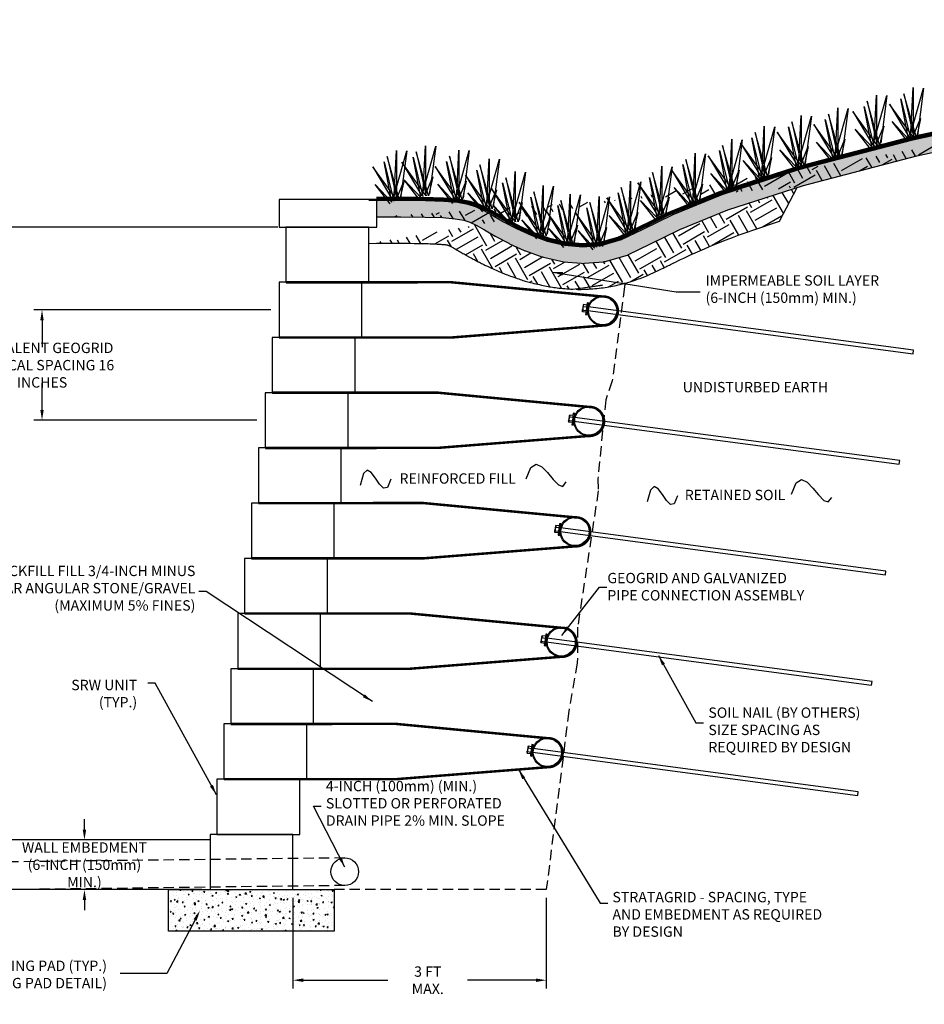
# Model space of a CAD drawing. Units: inches. Extents: x 75 to 357, y 68 to 514.
# Drawn here: x 169 to 279, y 137 to 256 of the extents above; entities that cross this region are included whole.
import ezdxf

# ---------------------------------------------------------------- set-up
doc = ezdxf.new("R2010")
doc.units = ezdxf.units.IN
doc.header["$LTSCALE"] = 5
doc.header["$MEASUREMENT"] = 0
doc.linetypes.add('HIDDEN', pattern=[0.375, 0.25, -0.125])
doc.linetypes.add('PHANTOM2', pattern=[1.25, 0.625, -0.125, 0.125, -0.125, 0.125, -0.125])
for name, color, linetype in [('Anchor', 50, 'Continuous'), ('Fill', 36, 'HIDDEN'), ('GEOGRID', 5, 'PHANTOM2'), ('Grade', 34, 'Continuous'), ('Leveling Pad', 252, 'Continuous'), ('Pipe', 4, 'Continuous'), ('SRW Unit', 41, 'Continuous'), ('TEXT', 54, 'Continuous'), ('Vegetation', 3, 'Continuous')]:
    doc.layers.add(name, color=color, linetype=linetype)
doc.layers.add('TB-2234', color=150, linetype='Continuous', lineweight=30)
doc.styles.add('ROMANS', font='ROMANS.SHX', dxfattribs={"width": 0.9, "height": 1.25})
doc.dimstyles.new('ROMANS', dxfattribs={"dimtxt": 1.25, "dimasz": 1.25, "dimexe": 1, "dimexo": 1, "dimgap": 0.5, "dimtad": 0, "dimtih": 1, "dimtoh": 1, "dimzin": 0, "dimdsep": 46, "dimtxsty": 'ROMANS', "dimcen": 0.09, "dimclrd": 256, "dimclre": 256, "dimclrt": 256, "dimadec": 0, "dimazin": 0, "dimtfac": 1, "dimtdec": 4, "dimtofl": 0, "dimtmove": 0, "dimatfit": 3, "dimfxl": 1, "dimtolj": 1, "dimtzin": 0, "dimarcsym": 0})

# ---------------------------------------------------------------- blocks, each defined once
blk = doc.blocks.new('*D54')
at = {"layer": 'DEFPOINTS', "color": 0}
for p in [(202.43, 151.28), (233.02, 151.28), (233.02, 140.34)]:
    blk.add_point(p, dxfattribs=at)
at = {"layer": 'TEXT', "lineweight": -2}
for p, q in [((202.43, 150.28), (202.43, 139.34)), ((233.02, 150.28), (233.02, 139.34)), ((203.68, 140.34), (213.9, 140.34)), ((231.77, 140.34), (223.52, 140.34))]:
    blk.add_line(p, q, dxfattribs=at)
at = {"layer": 'TEXT'}
for points in [[(203.68, 140.55), (203.68, 140.13), (202.43, 140.34)], [(231.77, 140.55), (231.77, 140.13), (233.02, 140.34)]]:
    blk.add_solid(points, dxfattribs=at)
at = {"layer": 'TEXT', "insert": (218.71, 140.34), "char_height": 1.25, "attachment_point": 5, "style": 'ROMANS'}
blk.add_mtext('\\A1;3 FT MAX.', dxfattribs=at)
blk = doc.blocks.new('*D55')
at = {"layer": 'DEFPOINTS', "color": 0}
for p in [(192.43, 157.28), (177.26, 151.28), (192.43, 151.28)]:
    blk.add_point(p, dxfattribs=at)
at = {"layer": 'TEXT', "lineweight": -2}
for p, q in [((177.26, 158.53), (177.26, 159.78)), ((191.43, 157.28), (176.26, 157.28)), ((191.43, 151.28), (176.26, 151.28)), ((177.26, 150.03), (177.26, 148.78))]:
    blk.add_line(p, q, dxfattribs=at)
at = {"layer": 'TEXT'}
for points in [[(177.05, 158.53), (177.47, 158.53), (177.26, 157.28)], [(177.05, 150.03), (177.47, 150.03), (177.26, 151.28)]]:
    blk.add_solid(points, dxfattribs=at)
at = {"layer": 'TEXT', "insert": (177.26, 154.28), "char_height": 1.25, "attachment_point": 5, "style": 'ROMANS'}
blk.add_mtext('\\A1;WALL EMBEDMENT\\P(6-INCH (150mm) MIN.)', dxfattribs=at)
blk = doc.blocks.new('*D56')
at = {"layer": 'DEFPOINTS', "color": 0}
for p in [(158.44, 231.28), (201.59, 231.28), (192.43, 151.28)]:
    blk.add_point(p, dxfattribs=at)
at = {"layer": 'TEXT', "lineweight": -2}
for p, q in [((200.59, 231.28), (157.44, 231.28)), ((158.44, 230.03), (158.44, 200.04)), ((158.44, 152.53), (158.44, 195.7)), ((191.43, 151.28), (157.44, 151.28))]:
    blk.add_line(p, q, dxfattribs=at)
at = {"layer": 'TEXT'}
for points in [[(158.23, 230.03), (158.65, 230.03), (158.44, 231.28)], [(158.23, 152.53), (158.65, 152.53), (158.44, 151.28)]]:
    blk.add_solid(points, dxfattribs=at)
at = {"layer": 'TEXT', "insert": (158.44, 197.87), "char_height": 1.25, "attachment_point": 5, "style": 'ROMANS'}
blk.add_mtext('\\A1;HEIGHT AS REQUIRED BY SITE\\PCONDITIONS OR DESIGN', dxfattribs=at)
blk = doc.blocks.new('*D57')
at = {"layer": 'DEFPOINTS', "color": 0}
for p in [(200.76, 221.28), (172.14, 207.95), (199.09, 207.95)]:
    blk.add_point(p, dxfattribs=at)
at = {"layer": 'TEXT', "lineweight": -2}
for p, q in [((199.76, 221.28), (171.14, 221.28)), ((172.14, 220.03), (172.14, 216.78)), ((172.14, 209.2), (172.14, 212.45)), ((198.09, 207.95), (171.14, 207.95))]:
    blk.add_line(p, q, dxfattribs=at)
at = {"layer": 'TEXT'}
for points in [[(171.93, 220.03), (172.34, 220.03), (172.14, 221.28)], [(171.93, 209.2), (172.34, 209.2), (172.14, 207.95)]]:
    blk.add_solid(points, dxfattribs=at)
at = {"layer": 'TEXT', "insert": (172.14, 214.61), "char_height": 1.25, "attachment_point": 5, "style": 'ROMANS'}
blk.add_mtext('\\A1;EQIIVALENT GEOGRID\\PVERTICAL SPACING 16 INCHES', dxfattribs=at)

msp = doc.modelspace()

# ---------------------------------------------------------------- hatches: boundary and pattern name
at = {"layer": 'Fill'}
h = msp.add_hatch(dxfattribs=at)
h.set_pattern_fill('EARTH', color=256, scale=12, angle=30, style=0)
h.set_pattern_definition([(30, (-28.6812, -218.9056), (1.098076, 4.098076), [3, -3]), (30, (-29.2437, -217.9313), (1.098076, 4.098076), [3, -3]), (30, (-29.8062, -216.957), (1.098076, 4.098076), [3, -3]), (120, (-29.669, -216.4448), (-4.098076, 1.098076), [3, -3]), (120, (-28.6947, -215.8823), (-4.098076, 1.098076), [3, -3]), (120, (-27.7204, -215.3198), (-4.098076, 1.098076), [3, -3])])
edge = h.paths.add_edge_path()
edge.add_line((211.592, 229.293), (212.522, 229.344))
edge.add_line((212.522, 229.344), (213.65, 229.341))
edge.add_line((213.65, 229.341), (214.598, 229.338))
edge.add_line((214.598, 229.338), (215.391, 229.333))
edge.add_line((215.391, 229.333), (216.051, 229.328))
edge.add_line((216.051, 229.328), (216.604, 229.323))
edge.add_line((216.604, 229.323), (217.072, 229.317))
edge.add_line((217.072, 229.317), (217.48, 229.311))
edge.add_line((217.48, 229.311), (217.849, 229.304))
edge.add_line((217.849, 229.304), (218.183, 229.297))
edge.add_line((218.183, 229.297), (218.487, 229.29))
edge.add_line((218.487, 229.29), (218.764, 229.282))
edge.add_line((218.764, 229.282), (219.015, 229.274))
edge.add_line((219.015, 229.274), (219.244, 229.265))
edge.add_line((219.244, 229.265), (219.455, 229.257))
edge.add_line((219.455, 229.257), (219.649, 229.247))
edge.add_line((219.649, 229.247), (219.829, 229.238))
edge.add_line((219.829, 229.238), (219.996, 229.228))
edge.add_line((219.996, 229.228), (220.15, 229.218))
edge.add_line((220.15, 229.218), (220.292, 229.207))
edge.add_line((220.292, 229.207), (220.421, 229.197))
edge.add_line((220.421, 229.197), (220.537, 229.187))
edge.add_line((220.537, 229.187), (220.642, 229.177))
edge.add_line((220.642, 229.177), (220.735, 229.168))
edge.add_line((220.735, 229.168), (220.816, 229.159))
edge.add_line((220.816, 229.159), (220.887, 229.15))
edge.add_line((220.887, 229.15), (220.949, 229.142))
edge.add_line((220.949, 229.142), (221.003, 229.133))
edge.add_line((221.003, 229.133), (221.05, 229.125))
edge.add_line((221.05, 229.125), (221.092, 229.116))
edge.add_line((221.092, 229.116), (221.129, 229.107))
edge.add_line((221.129, 229.107), (221.164, 229.097))
edge.add_line((221.164, 229.097), (221.197, 229.087))
edge.add_line((221.197, 229.087), (221.229, 229.075))
edge.add_line((221.229, 229.075), (221.262, 229.062))
edge.add_line((221.262, 229.062), (221.298, 229.046))
edge.add_line((221.298, 229.046), (221.338, 229.027))
edge.add_line((221.338, 229.027), (221.382, 229.004))
edge.add_line((221.382, 229.004), (221.433, 228.977))
edge.add_line((221.433, 228.977), (221.492, 228.945))
edge.add_line((221.492, 228.945), (221.56, 228.907))
edge.add_line((221.56, 228.907), (221.637, 228.864))
edge.add_line((221.637, 228.864), (221.722, 228.816))
edge.add_line((221.722, 228.816), (221.817, 228.763))
edge.add_line((221.817, 228.763), (221.919, 228.705))
edge.add_line((221.919, 228.705), (222.03, 228.642))
edge.add_line((222.03, 228.642), (222.149, 228.574))
edge.add_line((222.149, 228.574), (222.276, 228.501))
edge.add_line((222.276, 228.501), (222.41, 228.425))
edge.add_line((222.41, 228.425), (222.548, 228.345))
edge.add_line((222.548, 228.345), (222.688, 228.265))
edge.add_line((222.688, 228.265), (222.827, 228.185))
edge.add_line((222.827, 228.185), (222.962, 228.108))
edge.add_line((222.962, 228.108), (223.088, 228.036))
edge.add_line((223.088, 228.036), (223.205, 227.969))
edge.add_line((223.205, 227.969), (223.308, 227.91))
edge.add_line((223.308, 227.91), (223.395, 227.86))
edge.add_line((223.395, 227.86), (223.471, 227.817))
edge.add_line((223.471, 227.817), (223.54, 227.778))
edge.add_line((223.54, 227.778), (223.606, 227.742))
edge.add_line((223.606, 227.742), (223.674, 227.705))
edge.add_line((223.674, 227.705), (223.749, 227.664))
edge.add_line((223.749, 227.664), (223.835, 227.618))
edge.add_line((223.835, 227.618), (223.937, 227.563))
edge.add_line((223.937, 227.563), (224.058, 227.498))
edge.add_line((224.058, 227.498), (224.195, 227.425))
edge.add_line((224.195, 227.425), (224.344, 227.347))
edge.add_line((224.344, 227.347), (224.498, 227.265))
edge.add_line((224.498, 227.265), (224.654, 227.182))
edge.add_line((224.654, 227.182), (224.807, 227.101))
edge.add_line((224.807, 227.101), (224.952, 227.025))
edge.add_line((224.952, 227.025), (225.084, 226.956))
edge.add_line((225.084, 226.956), (225.2, 226.895))
edge.add_line((225.2, 226.895), (225.304, 226.842))
edge.add_line((225.304, 226.842), (225.399, 226.794))
edge.add_line((225.399, 226.794), (225.491, 226.748))
edge.add_line((225.491, 226.748), (225.585, 226.702))
edge.add_line((225.585, 226.702), (225.685, 226.654))
edge.add_line((225.685, 226.654), (225.797, 226.601))
edge.add_line((225.797, 226.601), (225.925, 226.542))
edge.add_line((225.925, 226.542), (226.072, 226.474))
edge.add_line((226.072, 226.474), (226.235, 226.399))
edge.add_line((226.235, 226.399), (226.41, 226.319))
edge.add_line((226.41, 226.319), (226.591, 226.236))
edge.add_line((226.591, 226.236), (226.773, 226.153))
edge.add_line((226.773, 226.153), (226.952, 226.072))
edge.add_line((226.952, 226.072), (227.123, 225.996))
edge.add_line((227.123, 225.996), (227.281, 225.925))
edge.add_line((227.281, 225.925), (227.423, 225.863))
edge.add_line((227.423, 225.863), (227.552, 225.807))
edge.add_line((227.552, 225.807), (227.673, 225.756))
edge.add_line((227.673, 225.756), (227.79, 225.707))
edge.add_line((227.79, 225.707), (227.909, 225.66))
edge.add_line((227.909, 225.66), (228.034, 225.611))
edge.add_line((228.034, 225.611), (228.17, 225.56))
edge.add_line((228.17, 225.56), (228.322, 225.503))
edge.add_line((228.322, 225.503), (228.493, 225.441))
edge.add_line((228.493, 225.441), (228.68, 225.373))
edge.add_line((228.68, 225.373), (228.878, 225.301))
edge.add_line((228.878, 225.301), (229.082, 225.228))
edge.add_line((229.082, 225.228), (229.289, 225.155))
edge.add_line((229.289, 225.155), (229.492, 225.084))
edge.add_line((229.492, 225.084), (229.688, 225.016))
edge.add_line((229.688, 225.016), (229.872, 224.954))
edge.add_line((229.872, 224.954), (230.04, 224.897))
edge.add_line((230.04, 224.897), (230.195, 224.847))
edge.add_line((230.195, 224.847), (230.343, 224.8))
edge.add_line((230.343, 224.8), (230.487, 224.757))
edge.add_line((230.487, 224.757), (230.632, 224.715))
edge.add_line((230.632, 224.715), (230.783, 224.673))
edge.add_line((230.783, 224.673), (230.945, 224.631))
edge.add_line((230.945, 224.631), (231.121, 224.586))
edge.add_line((231.121, 224.586), (231.315, 224.537))
edge.add_line((231.315, 224.537), (231.524, 224.486))
edge.add_line((231.524, 224.486), (231.744, 224.433))
edge.add_line((231.744, 224.433), (231.97, 224.38))
edge.add_line((231.97, 224.38), (232.198, 224.328))
edge.add_line((232.198, 224.328), (232.424, 224.277))
edge.add_line((232.424, 224.277), (232.643, 224.228))
edge.add_line((232.643, 224.228), (232.851, 224.184))
edge.add_line((232.851, 224.184), (233.045, 224.144))
edge.add_line((233.045, 224.144), (233.229, 224.109))
edge.add_line((233.229, 224.109), (233.405, 224.077))
edge.add_line((233.405, 224.077), (233.577, 224.048))
edge.add_line((233.577, 224.048), (233.751, 224.021))
edge.add_line((233.751, 224.021), (233.93, 223.996))
edge.add_line((233.93, 223.996), (234.117, 223.972))
edge.add_line((234.117, 223.972), (234.318, 223.948))
edge.add_line((234.318, 223.948), (234.535, 223.925))
edge.add_line((234.535, 223.925), (234.764, 223.901))
edge.add_line((234.764, 223.901), (235.004, 223.878))
edge.add_line((235.004, 223.878), (235.249, 223.856))
edge.add_line((235.249, 223.856), (235.496, 223.836))
edge.add_line((235.496, 223.836), (235.741, 223.817))
edge.add_line((235.741, 223.817), (235.981, 223.8))
edge.add_line((235.981, 223.8), (236.211, 223.786))
edge.add_line((236.211, 223.786), (239.823, 224.287))
edge.add_line((239.823, 224.287), (236.638, 223.767))
edge.add_line((236.638, 223.767), (236.841, 223.762))
edge.add_line((236.841, 223.762), (237.041, 223.761))
edge.add_line((237.041, 223.761), (237.241, 223.762))
edge.add_line((237.241, 223.762), (237.446, 223.766))
edge.add_line((237.446, 223.766), (237.658, 223.773))
edge.add_line((237.658, 223.773), (237.881, 223.783))
edge.add_line((237.881, 223.783), (238.117, 223.797))
edge.add_line((238.117, 223.797), (238.364, 223.813))
edge.add_line((238.364, 223.813), (238.62, 223.832))
edge.add_line((238.62, 223.832), (238.879, 223.853))
edge.add_line((238.879, 223.853), (239.14, 223.877))
edge.add_line((239.14, 223.877), (239.399, 223.902))
edge.add_line((239.399, 223.902), (239.653, 223.93))
edge.add_line((239.653, 223.93), (239.899, 223.959))
edge.add_line((239.899, 223.959), (240.133, 223.989))
edge.add_line((240.133, 223.989), (240.359, 224.022))
edge.add_line((240.359, 224.022), (240.579, 224.057))
edge.add_line((240.579, 224.057), (240.797, 224.095))
edge.add_line((240.797, 224.095), (241.015, 224.138))
edge.add_line((241.015, 224.138), (241.237, 224.184))
edge.add_line((241.237, 224.184), (241.464, 224.236))
edge.add_line((241.464, 224.236), (241.702, 224.293))
edge.add_line((241.702, 224.293), (241.95, 224.355))
edge.add_line((241.95, 224.355), (242.208, 224.423))
edge.add_line((242.208, 224.423), (242.471, 224.495))
edge.add_line((242.471, 224.495), (242.735, 224.569))
edge.add_line((242.735, 224.569), (242.997, 224.645))
edge.add_line((242.997, 224.645), (243.254, 224.722))
edge.add_line((243.254, 224.722), (243.501, 224.797))
edge.add_line((243.501, 224.797), (243.735, 224.871))
edge.add_line((243.735, 224.871), (243.953, 224.943))
edge.add_line((243.953, 224.943), (244.16, 225.013))
edge.add_line((244.16, 225.013), (244.359, 225.085))
edge.add_line((244.359, 225.085), (244.555, 225.158))
edge.add_line((244.555, 225.158), (244.752, 225.236))
edge.add_line((244.752, 225.236), (244.956, 225.321))
edge.add_line((244.956, 225.321), (245.17, 225.413))
edge.add_line((245.17, 225.413), (245.4, 225.515))
edge.add_line((245.4, 225.515), (245.648, 225.628))
edge.add_line((245.648, 225.628), (245.909, 225.749))
edge.add_line((245.909, 225.749), (246.174, 225.874))
edge.add_line((246.174, 225.874), (246.438, 225.999))
edge.add_line((246.438, 225.999), (246.692, 226.12))
edge.add_line((246.692, 226.12), (246.929, 226.235))
edge.add_line((246.929, 226.235), (247.142, 226.337))
edge.add_line((247.142, 226.337), (247.323, 226.425))
edge.add_line((247.323, 226.425), (247.468, 226.495))
edge.add_line((247.468, 226.495), (247.586, 226.553))
edge.add_line((247.586, 226.553), (247.688, 226.602))
edge.add_line((247.688, 226.602), (247.784, 226.649))
edge.add_line((247.784, 226.649), (247.888, 226.7))
edge.add_line((247.888, 226.7), (248.01, 226.76))
edge.add_line((248.01, 226.76), (248.162, 226.835))
edge.add_line((248.162, 226.835), (248.355, 226.93))
edge.add_line((248.355, 226.93), (248.598, 227.05))
edge.add_line((248.598, 227.05), (248.89, 227.194))
edge.add_line((248.89, 227.194), (249.23, 227.359))
edge.add_line((249.23, 227.359), (249.614, 227.543))
edge.add_line((249.614, 227.543), (250.04, 227.744))
edge.add_line((250.04, 227.744), (250.505, 227.959))
edge.add_line((250.505, 227.959), (251.006, 228.187))
edge.add_line((251.006, 228.187), (251.54, 228.425))
edge.add_line((251.54, 228.425), (252.106, 228.671))
edge.add_line((252.106, 228.671), (252.706, 228.926))
edge.add_line((252.706, 228.926), (253.341, 229.188))
edge.add_line((253.341, 229.188), (254.016, 229.46))
edge.add_line((254.016, 229.46), (254.733, 229.74))
edge.add_line((254.733, 229.74), (255.495, 230.03))
edge.add_line((255.495, 230.03), (256.304, 230.329))
edge.add_line((256.304, 230.329), (257.163, 230.638))
edge.add_line((257.163, 230.638), (258.076, 230.958))
edge.add_line((258.076, 230.958), (259.044, 231.288))
edge.add_line((259.044, 231.288), (260.07, 231.627))
edge.add_line((260.07, 231.627), (261.156, 231.978))
edge.add_line((261.156, 231.978), (263.288, 236.048))
edge.add_line((212.56, 232.518), (215.457, 232.517))
edge.add_line((215.457, 232.517), (218.386, 232.489))
edge.add_line((218.386, 232.489), (220.53, 232.419))
edge.add_line((220.53, 232.419), (222.03, 232.293))
edge.add_line((222.03, 232.293), (223.044, 232.112))
edge.add_line((223.044, 232.112), (223.798, 231.867))
edge.add_line((223.798, 231.867), (224.566, 231.499))
edge.add_line((224.566, 231.499), (225.561, 230.934))
edge.add_line((225.561, 230.934), (226.864, 230.185))
edge.add_arc((227.86, 231.92), 2, 240.12097, 242.02365)
edge.add_line((226.922, 230.153), (228.477, 229.327))
edge.add_arc((229.416, 231.093), 2, 242.02365, 245.45733)
edge.add_line((228.585, 229.274), (230.355, 228.466))
edge.add_arc((231.185, 230.285), 2, 245.45733, 250.33494)
edge.add_line((230.512, 228.402), (232.463, 227.705))
edge.add_arc((233.136, 229.588), 2, 250.33494, 256.77058)
edge.add_line((232.679, 227.641), (234.778, 227.148))
edge.add_arc((235.236, 229.095), 2, 256.77058, 264.91843)
edge.add_line((235.059, 227.102), (237.273, 226.906))
edge.add_arc((237.45, 228.898), 2, 264.91843, 274.79504)
edge.add_line((237.617, 226.905), (239.913, 227.097))
edge.add_arc((239.746, 229.09), 2, 274.79504, 286.06047)
edge.add_line((240.299, 227.168), (242.644, 227.843))
edge.add_arc((242.091, 229.765), 2, 286.06047, 295.84732)
edge.add_line((242.963, 227.965), (245.514, 229.201))
edge.add_arc((244.642, 231.001), 2, 295.84732, 296.28593)
edge.add_line((245.528, 229.208), (249.143, 230.994))
edge.add_line((249.143, 230.994), (254.932, 233.345))
edge.add_line((254.932, 233.345), (264.089, 236.308))
edge.add_line((264.089, 236.308), (277.746, 239.887))
edge.add_line((277.746, 239.887), (297.011, 244.084))
edge.add_line((297.011, 244.084), (322.993, 248.903))
edge.add_line((322.993, 248.903), (356.818, 254.349))
at = {"layer": 'Grade'}
h = msp.add_hatch(dxfattribs=at)
h.set_pattern_fill('EARTH', color=256, scale=5, angle=45, style=0)
h.set_pattern_definition([(45, (62.2155, -11.5682), (1e-16, 1.767767), [1.25, -1.25]), (45, (61.8841, -11.2367), (1e-16, 1.767767), [1.25, -1.25]), (45, (61.5526, -10.9053), (1e-16, 1.767767), [1.25, -1.25]), (135, (61.5526, -10.6843), (-1.767767, 2e-16), [1.25, -1.25]), (135, (61.8841, -10.3528), (-1.767767, 2e-16), [1.25, -1.25]), (135, (62.2155, -10.0214), (-1.767767, 2e-16), [1.25, -1.25])])
edge = h.paths.add_edge_path()
edge.add_line((212.56, 234.52), (212.56, 232.52))
edge.add_line((212.56, 232.52), (215.457, 232.517))
edge.add_line((215.457, 232.517), (218.386, 232.489))
edge.add_line((218.386, 232.489), (220.53, 232.419))
edge.add_line((220.53, 232.419), (222.03, 232.293))
edge.add_line((222.03, 232.293), (223.044, 232.112))
edge.add_line((223.044, 232.112), (223.798, 231.867))
edge.add_line((223.798, 231.867), (224.566, 231.499))
edge.add_line((224.566, 231.499), (225.561, 230.934))
edge.add_line((225.561, 230.934), (226.864, 230.185))
edge.add_arc((227.86, 231.92), 2, 240.12097, 242.02365)
edge.add_line((226.922, 230.153), (228.477, 229.327))
edge.add_arc((229.416, 231.093), 2, 242.02365, 245.45733)
edge.add_line((228.585, 229.274), (230.355, 228.466))
edge.add_arc((231.185, 230.285), 2, 245.45733, 250.33494)
edge.add_line((230.512, 228.402), (232.463, 227.705))
edge.add_arc((233.136, 229.588), 2, 250.33494, 256.77058)
edge.add_line((232.679, 227.641), (234.778, 227.148))
edge.add_arc((235.236, 229.095), 2, 256.77058, 264.91843)
edge.add_line((235.059, 227.102), (237.273, 226.906))
edge.add_arc((237.45, 228.898), 2, 264.91843, 274.79504)
edge.add_line((237.617, 226.905), (239.913, 227.097))
edge.add_arc((239.746, 229.09), 2, 274.79504, 286.06047)
edge.add_line((240.299, 227.168), (242.644, 227.843))
edge.add_arc((242.091, 229.765), 2, 286.06047, 295.84732)
edge.add_line((242.963, 227.965), (245.514, 229.201))
edge.add_arc((244.642, 231.001), 2, 295.84732, 296.28593)
edge.add_line((245.528, 229.208), (249.143, 230.994))
edge.add_line((249.143, 230.994), (254.932, 233.345))
edge.add_line((254.932, 233.345), (264.089, 236.308))
edge.add_line((264.089, 236.308), (277.746, 239.887))
edge.add_line((277.746, 239.887), (297.011, 244.084))
edge.add_line((297.011, 244.084), (322.993, 248.903))
edge.add_line((322.993, 248.903), (356.818, 254.349))
edge.add_line((356.818, 254.349), (356.5, 256.324))
edge.add_line((356.5, 256.324), (322.652, 250.873))
edge.add_line((322.652, 250.873), (296.616, 246.045))
edge.add_line((296.616, 246.045), (277.279, 241.832))
edge.add_line((277.279, 241.832), (263.527, 238.228))
edge.add_line((263.527, 238.228), (254.247, 235.226))
edge.add_line((254.247, 235.226), (248.323, 232.819))
edge.add_line((248.323, 232.819), (244.642, 231.001))
edge.add_line((244.642, 231.001), (242.091, 229.765))
edge.add_line((242.091, 229.765), (239.746, 229.09))
edge.add_line((239.746, 229.09), (237.45, 228.898))
edge.add_line((237.45, 228.898), (235.236, 229.095))
edge.add_line((235.236, 229.095), (233.136, 229.588))
edge.add_line((233.136, 229.588), (231.185, 230.285))
edge.add_line((231.185, 230.285), (229.416, 231.093))
edge.add_line((229.416, 231.093), (227.86, 231.92))
edge.add_line((227.86, 231.92), (226.553, 232.671))
edge.add_line((226.553, 232.671), (225.493, 233.273))
edge.add_line((225.493, 233.273), (224.543, 233.728))
edge.add_line((224.543, 233.728), (223.532, 234.056))
edge.add_line((223.532, 234.056), (222.29, 234.279))
edge.add_line((222.29, 234.279), (220.646, 234.416))
edge.add_line((220.646, 234.416), (218.429, 234.488))
edge.add_line((218.429, 234.488), (215.468, 234.517))
edge.add_line((215.468, 234.517), (212.56, 234.52))
at = {"layer": 'Leveling Pad'}
h = msp.add_hatch(dxfattribs=at)
h.set_pattern_fill('AR-CONC', color=256, scale=0.2, style=0)
h.set_pattern_definition([(50, (64.7155, 5.1906), (1.4345204, -0.125504), [0.15, -1.65]), (355, (64.7155, 5.1906), (-0.277503, 1.504384), [0.12, -1.32]), (100.4514, (64.8351, 5.1802), (1.157019, 1.378879), [0.12748, -1.402284]), (46.1842, (64.7155, 5.5906), (2.134482, -0.331038), [0.225, -2.475]), (96.6356, (64.8934, 5.563), (1.869325, 1.948236), [0.19122, -2.103426]), (351.1842, (64.7155, 5.5906), (1.869324, 1.948237), [0.18, -1.98]), (21, (64.9155, 5.4906), (1.193814, -0.805238), [0.15, -1.65]), (326, (64.9155, 5.4906), (0.486631, 1.4503), [0.12, -1.32]), (71.4514, (65.015, 5.4235), (1.680445, 0.645061), [0.12748, -1.402284]), (37.5, (64.71553, 5.1906), (0.0243197, 0.6657877), [0, -1.304, 0, -1.34, 0, -1.325]), (7.5, (64.7155, 5.1906), (0.526139, 0.7888234), [0, -0.764, 0, -1.274, 0, -0.505]), (327.5, (64.26953, 5.1906), (1.0676449, -0.0451097), [0, -0.5, 0, -1.56, 0, -2.07]), (317.5, (64.0695, 5.1906), (1.1663723, 0.20021), [0, -0.65, 0, -1.036, 0, -1.47])])
h.paths.add_polyline_path([(207.426, 146.28), (207.426, 151.28), (187.426, 151.28), (187.426, 146.28)])

# ---------------------------------------------------------------- linework, layer by layer
at = {"layer": 'Anchor'}
for points in [[(237.373, 221.17), (237.393, 221.324)], [(237.437, 221.664), (237.393, 221.324)], [(237.402, 221.063), (237.428, 221.267)], [(237.428, 221.267), (237.486, 221.71)], [(237.428, 221.267), (237.831, 221.215)], [(237.457, 221.818), (237.437, 221.664)], [(237.512, 221.915), (237.486, 221.71)], [(237.486, 221.71), (237.888, 221.658)], [(237.915, 221.863), (237.512, 221.915)], [(238.019, 221.191), (277.292, 215.969), (277.349, 216.412), (238.076, 221.634)], [(237.804, 221.01), (237.402, 221.063)], [(235.771, 208.334), (235.727, 207.994)], [(235.762, 207.937), (235.819, 208.38)], [(235.791, 208.488), (235.771, 208.334)], [(235.846, 208.585), (235.819, 208.38)], [(235.819, 208.38), (236.221, 208.328)], [(236.248, 208.533), (235.846, 208.585)], [(236.352, 207.861), (275.625, 202.639), (275.682, 203.081), (236.41, 208.303)], [(235.707, 207.84), (235.727, 207.994)], [(235.735, 207.732), (235.762, 207.937)], [(236.137, 207.68), (235.735, 207.732)], [(235.762, 207.937), (236.164, 207.885)], [(234.104, 195.001), (234.06, 194.66)], [(234.095, 194.604), (234.152, 195.047)], [(234.124, 195.154), (234.104, 195.001)], [(234.179, 195.251), (234.152, 195.047)], [(234.152, 195.047), (234.555, 194.994)], [(234.581, 195.199), (234.179, 195.251)], [(234.04, 194.507), (234.06, 194.66)], [(234.068, 194.399), (234.095, 194.604)], [(234.471, 194.347), (234.068, 194.399)], [(234.095, 194.604), (234.497, 194.552)], [(234.686, 194.527), (273.958, 189.305), (274.016, 189.748), (234.743, 194.97)], [(232.512, 181.918), (232.486, 181.713)], [(232.915, 181.866), (232.512, 181.918)], [(232.373, 181.173), (232.393, 181.327)], [(232.437, 181.667), (232.393, 181.327)], [(232.402, 181.066), (232.428, 181.27)], [(232.804, 181.013), (232.402, 181.066)], [(232.428, 181.27), (232.486, 181.713)], [(232.428, 181.27), (232.831, 181.218)], [(232.457, 181.821), (232.437, 181.667)], [(232.486, 181.713), (232.888, 181.661)], [(233.019, 181.194), (272.292, 175.972), (272.349, 176.414), (233.076, 181.637)], [(230.707, 167.84), (230.727, 167.994)], [(230.771, 168.334), (230.727, 167.994)], [(230.735, 167.732), (230.762, 167.937)], [(231.137, 167.68), (230.735, 167.732)], [(230.762, 167.937), (230.819, 168.38)], [(230.762, 167.937), (231.164, 167.885)], [(230.791, 168.488), (230.771, 168.334)], [(230.845, 168.585), (230.819, 168.38)], [(230.819, 168.38), (231.221, 168.328)], [(231.248, 168.532), (230.845, 168.585)], [(231.352, 167.86), (270.625, 162.638), (270.682, 163.081), (231.41, 168.303)]]:
    msp.add_lwpolyline(points, dxfattribs=at)
for points in [[(238.019, 221.191), (238.076, 221.634), (238.137, 222.104), (237.949, 222.128), (237.831, 221.215), (237.77, 220.745), (237.958, 220.721)], [(236.352, 207.861), (236.41, 208.303), (236.471, 208.774), (236.282, 208.798), (236.164, 207.885), (236.103, 207.415), (236.291, 207.39)], [(234.686, 194.527), (234.743, 194.97), (234.804, 195.44), (234.616, 195.465), (234.497, 194.552), (234.436, 194.081), (234.625, 194.057)], [(233.019, 181.194), (233.076, 181.637), (233.137, 182.107), (232.949, 182.131), (232.831, 181.218), (232.77, 180.748), (232.958, 180.724)], [(231.352, 167.86), (231.41, 168.303), (231.471, 168.773), (231.282, 168.798), (231.164, 167.885), (231.103, 167.415), (231.291, 167.39)]]:
    msp.add_lwpolyline(points, close=True, dxfattribs=at)
for centre, radius, start, end in [((237.521, 221.151), 0.148, 128.48479, 216.73545), ((238.026, 221.415), 0.616, 151.36975, 193.85049), ((237.605, 221.799), 0.148, 128.48479, 216.73545), ((236.36, 208.085), 0.616, 151.36975, 193.85049), ((235.938, 208.469), 0.148, 128.48479, 216.73545), ((235.854, 207.821), 0.148, 128.48479, 216.73545), ((234.693, 194.751), 0.616, 151.36975, 193.85049), ((234.271, 195.135), 0.148, 128.48479, 216.73545), ((234.187, 194.488), 0.148, 128.48479, 216.73545), ((232.604, 181.802), 0.148, 128.48479, 216.73545), ((232.52, 181.154), 0.148, 128.48479, 216.73545), ((233.026, 181.418), 0.616, 151.36975, 193.85049), ((230.854, 167.821), 0.148, 128.48479, 216.73545), ((231.36, 168.085), 0.616, 151.36975, 193.85049), ((230.938, 168.468), 0.148, 128.48479, 216.73545)]:
    msp.add_arc(centre, radius, start, end, dxfattribs=at)
at = {"layer": 'Fill'}
msp.add_lwpolyline([(242.571, 224.523, -0.0393665), (242.473, 224.062), (240.984, 212.702), (240.191, 210.438), (239.241, 200.872), (239.301, 199.417), (236.799, 182.99), (236.762, 178.664), (235.744, 172.834), (233.018, 151.28), (207.426, 151.28)], format="xyb", dxfattribs=at)
at = {"layer": 'GEOGRID'}
for points in [[(201.592, 224.61, 0.3, 0.3, 0), (221.523, 224.621, 0.3, 0.3, 0), (239.823, 222.894, 0.3, 0.3, -1.0490339), (239.823, 219.39, 0.3, 0.3, 0), (221.551, 217.947, 0.3, 0.3, 0), (200.759, 217.942, 0, 0, 0)], [(199.926, 211.28, 0.3, 0.3, 0), (219.857, 211.291, 0.3, 0.3, 0), (238.157, 209.564, 0.3, 0.3, -1.0490339), (238.157, 206.06, 0.3, 0.3, 0), (219.885, 204.616, 0.3, 0.3, 0), (199.092, 204.611, 0, 0, 0)], [(198.259, 197.947, 0.3, 0.3, 0), (218.19, 197.958, 0.3, 0.3, 0), (236.49, 196.231, 0.3, 0.3, -1.0490339), (236.49, 192.727, 0.3, 0.3, 0), (218.218, 191.283, 0.3, 0.3, 0), (197.426, 191.278, 0, 0, 0)], [(196.592, 184.613, 0.3, 0.3, 0), (216.523, 184.624, 0.3, 0.3, 0), (234.823, 182.897, 0.3, 0.3, -1.0490339), (234.823, 179.393, 0.3, 0.3, 0), (216.551, 177.95, 0.3, 0.3, 0), (195.759, 177.945, 0, 0, 0)], [(194.926, 171.28, 0.3, 0.3, 0), (214.857, 171.291, 0.3, 0.3, 0), (233.157, 169.564, 0.3, 0.3, -1.0490339), (233.157, 166.06, 0.3, 0.3, 0), (214.885, 164.616, 0.3, 0.3, 0), (194.092, 164.611, 0, 0, 0)]]:
    msp.add_lwpolyline(points, format="xyseb", dxfattribs=at)
at = {"layer": 'Grade'}
for points in [[(211.592, 234.521), (215.468, 234.517), (218.429, 234.488), (220.646, 234.416), (222.29, 234.279), (223.532, 234.056), (224.543, 233.728), (225.493, 233.273), (226.553, 232.671), (227.86, 231.92), (229.416, 231.093), (231.185, 230.285), (233.136, 229.588), (235.236, 229.095), (237.45, 228.898), (239.746, 229.09), (242.091, 229.765), (244.642, 231.001), (248.323, 232.819), (254.247, 235.226), (263.527, 238.228), (277.279, 241.832), (296.616, 246.045)], [(211.592, 229.293), (212.522, 229.344), (213.65, 229.341), (214.598, 229.338), (215.391, 229.333), (216.051, 229.328), (216.604, 229.323), (217.072, 229.317), (217.48, 229.311), (217.849, 229.304), (218.183, 229.297), (218.487, 229.29), (218.764, 229.282), (219.015, 229.274), (219.244, 229.265), (219.455, 229.257), (219.649, 229.247), (219.829, 229.238), (219.996, 229.228), (220.15, 229.218), (220.292, 229.207), (220.421, 229.197), (220.537, 229.187), (220.642, 229.177), (220.735, 229.168), (220.816, 229.159), (220.887, 229.15), (220.949, 229.142), (221.003, 229.133), (221.05, 229.125), (221.092, 229.116), (221.129, 229.107), (221.164, 229.097), (221.197, 229.087), (221.229, 229.075), (221.262, 229.062), (221.298, 229.046), (221.338, 229.027), (221.382, 229.004), (221.433, 228.977), (221.492, 228.945), (221.56, 228.907), (221.637, 228.864), (221.722, 228.816), (221.817, 228.763), (221.919, 228.705), (222.03, 228.642), (222.149, 228.574), (222.276, 228.501), (222.41, 228.425), (222.548, 228.345), (222.688, 228.265), (222.827, 228.185), (222.962, 228.108), (223.088, 228.036), (223.205, 227.969), (223.308, 227.91), (223.395, 227.86), (223.471, 227.817), (223.54, 227.778), (223.606, 227.742), (223.674, 227.705), (223.749, 227.664), (223.835, 227.618), (223.937, 227.563), (224.058, 227.498), (224.195, 227.425), (224.344, 227.347), (224.498, 227.265), (224.654, 227.182), (224.807, 227.101), (224.952, 227.025), (225.084, 226.956), (225.2, 226.895), (225.304, 226.842), (225.399, 226.794), (225.491, 226.748), (225.585, 226.702), (225.685, 226.654), (225.797, 226.601), (225.925, 226.542), (226.072, 226.474), (226.235, 226.399), (226.41, 226.319), (226.591, 226.236), (226.773, 226.153), (226.952, 226.072), (227.123, 225.996), (227.281, 225.925), (227.423, 225.863), (227.552, 225.807), (227.673, 225.756), (227.79, 225.707), (227.909, 225.66), (228.034, 225.611), (228.17, 225.56), (228.322, 225.503), (228.493, 225.441), (228.68, 225.373), (228.878, 225.301), (229.082, 225.228), (229.289, 225.155), (229.492, 225.084), (229.688, 225.016), (229.872, 224.954), (230.04, 224.897), (230.195, 224.847), (230.343, 224.8), (230.487, 224.757), (230.632, 224.715), (230.783, 224.673), (230.945, 224.631), (231.121, 224.586), (231.315, 224.537), (231.524, 224.486), (231.744, 224.433), (231.97, 224.38), (232.198, 224.328), (232.424, 224.277), (232.643, 224.228), (232.851, 224.184), (233.045, 224.144), (233.229, 224.109), (233.405, 224.077), (233.577, 224.048), (233.751, 224.021), (233.93, 223.996), (234.117, 223.972), (234.318, 223.948), (234.535, 223.925), (234.764, 223.901), (235.004, 223.878), (235.249, 223.856), (235.496, 223.836), (235.741, 223.817), (235.981, 223.8), (236.211, 223.786), (239.823, 224.287), (236.638, 223.767), (236.841, 223.762), (237.041, 223.761), (237.241, 223.762), (237.446, 223.766), (237.658, 223.773), (237.881, 223.783), (238.117, 223.797), (238.364, 223.813), (238.62, 223.832), (238.879, 223.853), (239.14, 223.877), (239.399, 223.902), (239.653, 223.93), (239.899, 223.959), (240.133, 223.989), (240.359, 224.022), (240.579, 224.057), (240.797, 224.095), (241.015, 224.138), (241.237, 224.184), (241.464, 224.236), (241.702, 224.293), (241.95, 224.355), (242.208, 224.423), (242.471, 224.495), (242.735, 224.569), (242.997, 224.645), (243.254, 224.722), (243.501, 224.797), (243.735, 224.871), (243.953, 224.943), (244.16, 225.013), (244.359, 225.085), (244.555, 225.158), (244.752, 225.236), (244.956, 225.321), (245.17, 225.413), (245.4, 225.515), (245.648, 225.628), (245.909, 225.749), (246.174, 225.874), (246.438, 225.999), (246.692, 226.12), (246.929, 226.235), (247.142, 226.337), (247.323, 226.425), (247.468, 226.495), (247.586, 226.553), (247.688, 226.602), (247.784, 226.649), (247.888, 226.7), (248.01, 226.76), (248.162, 226.835), (248.355, 226.93), (248.598, 227.05), (248.89, 227.194), (249.23, 227.359), (249.614, 227.543), (250.04, 227.744), (250.505, 227.959), (251.006, 228.187), (251.54, 228.425), (252.106, 228.671), (252.706, 228.926), (253.341, 229.188), (254.016, 229.46), (254.733, 229.74), (255.495, 230.03), (256.304, 230.329), (257.163, 230.638), (258.076, 230.958), (259.044, 231.288), (260.07, 231.627), (261.156, 231.978), (263.288, 236.048)], [(192.426, 157.28), (163.878, 157.28), (156.266, 153.602), (149.145, 150.653), (121.303, 145.288), (75.288, 145.288)]]:
    msp.add_lwpolyline(points, dxfattribs=at)
msp.add_lwpolyline([(212.56, 232.518), (215.457, 232.517), (218.386, 232.489), (220.53, 232.419), (222.03, 232.293), (223.044, 232.112), (223.798, 231.867), (224.566, 231.499), (225.561, 230.934), (226.864, 230.185, 0.0083022), (226.922, 230.153), (228.477, 229.327, 0.0149834), (228.585, 229.274), (230.355, 228.466, 0.0212858), (230.512, 228.402), (232.463, 227.705, 0.0280882), (232.679, 227.641), (234.778, 227.148, 0.0355667), (235.059, 227.102), (237.273, 226.906, 0.0431215), (237.617, 226.905), (239.913, 227.097, 0.0491944), (240.299, 227.168), (242.644, 227.843, 0.0427291), (242.963, 227.965), (245.514, 229.201, 0.0019138), (245.528, 229.208), (249.143, 230.994), (254.932, 233.345), (264.089, 236.308), (277.746, 239.887), (297.011, 244.084)], format="xyb", dxfattribs=at)
at = {"layer": 'Leveling Pad'}
msp.add_lwpolyline([(187.426, 151.28), (207.426, 151.28), (207.426, 146.28), (187.426, 146.28)], close=True, dxfattribs=at)
at = {"layer": 'Pipe', "linetype": 'HIDDEN'}
for points in [[(208.688, 155.108), (148.631, 154.395)], [(208.688, 151.778), (148.68, 151.027)]]:
    msp.add_lwpolyline(points, dxfattribs=at)
at = {"layer": 'Pipe'}
for centre, radius in [((239.819, 221.182), 1.8), ((239.819, 221.182), 1.704), ((238.153, 207.852), 1.8), ((238.153, 207.852), 1.704), ((236.486, 194.519), 1.8), ((236.486, 194.519), 1.704), ((234.819, 181.185), 1.8), ((234.819, 181.185), 1.704), ((233.153, 167.852), 1.8), ((233.153, 167.852), 1.704), ((208.688, 153.443), 1.665)]:
    msp.add_circle(centre, radius, dxfattribs=at)
at = {"layer": 'SRW Unit'}
for points in [[(200.786, 234.613), (200.786, 231.28), (212.56, 231.28), (212.56, 234.613)], [(211.592, 231.28), (201.592, 231.28), (201.592, 224.613), (211.592, 224.613)], [(210.759, 224.613), (200.759, 224.613), (200.759, 217.947), (210.759, 217.947)], [(209.926, 217.947), (199.926, 217.947), (199.926, 211.28), (209.926, 211.28)], [(209.092, 211.28), (199.092, 211.28), (199.092, 204.613), (209.092, 204.613)], [(208.259, 204.613), (198.259, 204.613), (198.259, 197.947), (208.259, 197.947)], [(207.426, 197.947), (197.426, 197.947), (197.426, 191.28), (207.426, 191.28)], [(206.592, 191.28), (196.592, 191.28), (196.592, 184.613), (206.592, 184.613)], [(205.759, 184.613), (195.759, 184.613), (195.759, 177.946), (205.759, 177.946)], [(204.926, 177.946), (194.926, 177.946), (194.926, 171.28), (204.926, 171.28)], [(204.092, 171.28), (194.092, 171.28), (194.092, 164.613), (204.092, 164.613)], [(203.259, 164.613), (193.259, 164.613), (193.259, 157.946), (203.259, 157.946)], [(202.426, 157.946), (192.426, 157.946), (192.426, 151.28), (202.426, 151.28)]]:
    msp.add_lwpolyline(points, close=True, dxfattribs=at)
at = {"layer": 'TB-2234', "const_width": 0.45}
msp.add_lwpolyline([(212.479, 234.731), (215.469, 234.728, -0.0020779), (215.477, 234.728), (218.438, 234.699, -0.0057707), (218.461, 234.699), (220.678, 234.626, -0.0126398), (220.729, 234.623), (222.373, 234.486, -0.0235091), (222.466, 234.474), (223.708, 234.252, -0.0342512), (223.841, 234.218), (224.852, 233.89, -0.0331207), (224.975, 233.841), (225.925, 233.386, -0.0174768), (225.987, 233.353), (227.047, 232.751, -0.0012447), (227.051, 232.749), (228.344, 232.006), (229.858, 231.202), (231.562, 230.424), (233.42, 229.76), (235.395, 229.295), (237.453, 229.112), (239.564, 229.29), (241.732, 229.914), (244.203, 231.111), (247.88, 232.927, -0.018222), (247.946, 232.957), (253.87, 235.363, -0.0182656), (253.939, 235.388), (263.22, 238.39, -0.0141319), (263.274, 238.406), (277.026, 242.01, -0.0104501), (277.066, 242.02), (296.403, 246.233, -0.0077869)], format="xyb", dxfattribs=at)
at = {"layer": 'TEXT'}
for p, q in [((190.612, 147.619), (187.195, 141.137)), ((187.195, 141.137), (181.562, 141.137))]:
    msp.add_line(p, q, dxfattribs=at)
for points in [[(230.597, 200.877), (231.148, 202.256), (231.784, 202.65), (232.47, 202.347), (233.171, 201.637), (233.854, 200.808), (234.482, 200.151), (235.021, 199.953), (235.435, 200.505)], [(214.237, 200.836), (213.834, 199.853), (213.383, 199.761), (212.898, 200.241), (212.397, 200.975), (211.895, 201.646), (211.411, 201.934), (210.959, 201.522), (210.557, 200.092)], [(248.872, 198.846), (248.47, 197.863), (248.018, 197.77), (247.533, 198.251), (247.032, 198.985), (246.531, 199.656), (246.046, 199.944), (245.594, 199.532), (245.192, 198.102)], [(262.641, 199.011), (263.192, 200.39), (263.828, 200.784), (264.514, 200.481), (265.215, 199.77), (265.898, 198.942), (266.526, 198.285), (267.064, 198.087), (267.479, 198.639)]]:
    msp.add_lwpolyline(points, dxfattribs=at)
msp.add_solid([(190.428, 147.716), (190.796, 147.522), (191.195, 148.725)], dxfattribs=at)
at = {"layer": 'Vegetation'}
for points in [[(276.569, 241.7), (274.756, 244.011), (276.757, 241.887), (275.819, 246.76), (277.007, 242.012), (277.319, 248.135), (277.319, 242.262), (278.194, 244.386), (277.694, 242.075), (276.194, 247.385), (277.382, 242.075), (274.444, 246.136), (276.882, 242.075), (278.569, 248.072), (277.819, 242.325)], [(272.14, 240.788), (270.327, 243.1), (272.327, 240.976), (271.39, 245.849), (272.577, 241.101), (272.89, 247.223), (272.89, 241.351), (273.765, 243.475), (273.265, 241.163), (271.765, 246.474), (272.952, 241.163), (270.014, 245.224), (272.452, 241.163), (274.14, 247.161), (273.39, 241.413)], [(267.45, 239.226), (265.637, 241.538), (267.637, 239.414), (266.7, 244.287), (267.887, 239.539), (268.2, 245.661), (268.2, 239.788), (269.075, 241.913), (268.575, 239.601), (267.075, 244.911), (268.263, 239.601), (265.325, 243.662), (267.762, 239.601), (269.45, 245.599), (268.7, 239.851)], [(263.021, 238.315), (261.208, 240.626), (263.208, 238.502), (262.271, 243.375), (263.458, 238.627), (263.771, 244.75), (263.771, 238.877), (264.646, 241.001), (264.146, 238.69), (262.646, 244), (263.833, 238.69), (260.895, 242.751), (263.333, 238.69), (265.021, 244.687), (264.271, 238.94)], [(258.591, 237.013), (256.779, 239.325), (258.779, 237.2), (257.841, 242.074), (259.029, 237.325), (259.341, 243.448), (259.341, 237.575), (260.217, 239.699), (259.717, 237.388), (258.216, 242.698), (259.404, 237.388), (256.466, 241.449), (258.904, 237.388), (260.592, 243.386), (259.842, 237.638)], [(254.683, 235.451), (252.87, 237.762), (254.871, 235.638), (253.933, 240.511), (255.121, 235.763), (255.433, 241.886), (255.433, 236.013), (256.308, 238.137), (255.808, 235.826), (254.308, 241.136), (255.496, 235.826), (252.558, 239.887), (254.996, 235.826), (256.683, 241.823), (255.933, 236.076)], [(214.185, 234.107), (212.372, 236.419), (214.373, 234.295), (213.435, 239.168), (214.623, 234.42), (214.935, 240.542), (214.935, 234.67), (215.81, 236.794), (215.31, 234.482), (213.81, 239.793), (214.998, 234.482), (212.06, 238.543), (214.498, 234.482), (216.185, 240.48), (215.435, 234.732)], [(217.686, 234.67), (215.873, 236.981), (217.873, 234.857), (216.936, 239.73), (218.123, 234.982), (218.436, 241.105), (218.436, 235.232), (219.311, 237.356), (218.811, 235.044), (217.311, 240.355), (218.498, 235.044), (215.56, 239.105), (217.998, 235.044), (219.686, 241.042), (218.936, 235.294)], [(221.724, 234.149), (219.911, 236.46), (221.912, 234.336), (220.974, 239.209), (222.162, 234.461), (222.474, 240.584), (222.474, 234.711), (223.349, 236.835), (222.849, 234.524), (221.349, 239.834), (222.537, 234.524), (219.599, 238.585), (222.037, 234.524), (223.724, 240.521), (222.974, 234.774)], [(250.254, 233.758), (248.441, 236.07), (250.441, 233.946), (249.504, 238.819), (250.691, 234.071), (251.004, 240.193), (251.004, 234.321), (251.879, 236.445), (251.379, 234.133), (249.879, 239.444), (251.067, 234.133), (248.129, 238.194), (250.566, 234.133), (252.254, 240.131), (251.504, 234.383)], [(225.372, 233.107), (223.559, 235.419), (225.559, 233.295), (224.622, 238.168), (225.809, 233.42), (226.122, 239.542), (226.122, 233.67), (226.997, 235.794), (226.497, 233.482), (224.997, 238.793), (226.184, 233.482), (223.246, 237.543), (225.684, 233.482), (227.372, 239.48), (226.622, 233.732)], [(228.498, 231.545), (226.686, 233.857), (228.686, 231.733), (227.748, 236.606), (228.936, 231.858), (229.248, 237.98), (229.248, 232.107), (230.124, 234.232), (229.623, 231.92), (228.123, 237.23), (229.311, 231.92), (226.373, 235.981), (228.811, 231.92), (230.499, 237.918), (229.748, 232.17)], [(246.215, 232.196), (244.403, 234.508), (246.403, 232.384), (245.465, 237.257), (246.653, 232.508), (246.966, 238.631), (246.966, 232.758), (247.841, 234.883), (247.341, 232.571), (245.84, 237.881), (247.028, 232.571), (244.09, 236.632), (246.528, 232.571), (248.216, 238.569), (247.466, 232.821)], [(242.438, 230.373), (240.625, 232.685), (242.625, 230.561), (241.687, 235.434), (242.875, 230.686), (243.188, 236.808), (243.188, 230.936), (244.063, 233.06), (243.563, 230.748), (242.062, 236.059), (243.25, 230.748), (240.312, 234.809), (242.75, 230.748), (244.438, 236.746), (243.688, 230.998)], [(231.885, 229.853), (230.073, 232.164), (232.073, 230.04), (231.135, 234.913), (232.323, 230.165), (232.636, 236.288), (232.636, 230.415), (233.511, 232.539), (233.011, 230.228), (231.51, 235.538), (232.698, 230.228), (229.76, 234.288), (232.198, 230.228), (233.886, 236.225), (233.136, 230.477)], [(235.142, 228.811), (233.329, 231.123), (235.33, 228.999), (234.392, 233.872), (235.58, 229.124), (235.892, 235.246), (235.892, 229.373), (236.767, 231.498), (236.267, 229.186), (234.767, 234.496), (235.955, 229.186), (233.017, 233.247), (235.455, 229.186), (237.143, 235.184), (236.392, 229.436)], [(238.66, 228.551), (236.847, 230.862), (238.847, 228.738), (237.909, 233.611), (239.097, 228.863), (239.41, 234.986), (239.41, 229.113), (240.285, 231.237), (239.785, 228.926), (238.285, 234.236), (239.472, 228.926), (236.534, 232.987), (238.972, 228.926), (240.66, 234.923), (239.91, 229.176)]]:
    msp.add_lwpolyline(points, dxfattribs=at)

# ---------------------------------------------------------------- texts
at = {"layer": 'TEXT', "char_height": 1.25, "style": 'ROMANS'}
for s, insert, attachment_point in [('IMPERMEABLE SOIL LAYER\\P(6-INCH (150mm) MIN.)', (252.242, 225.459), 1), ('UNDISTURBED EARTH', (249.486, 212.582), 1), ('BACKFILL FILL 3/4-INCH MINUS\\PCLEAR ANGULAR STONE/GRAVEL\\P(MAXIMUM 5% FINES)\\P ', (190.655, 190.388), 3), ('GEOGRID AND GALVANIZED\\PPIPE CONNECTION ASSEMBLY', (240.392, 189.527), 1), ('\\A1;SRW UNIT (TYP.)', (183.63, 176.613), 3), ('SOIL NAIL (BY OTHERS) \\PSIZE SPACING AS \\PREQUIRED BY DESIGN', (252.588, 173.275), 1), ('4-INCH (100mm) (MIN.) \\PSLOTTED OR PERFORATED\\PDRAIN PIPE 2% MIN. SLOPE', (206.408, 164.41), 1), ('STRATAGRID - SPACING, TYPE \\PAND EMBEDMENT AS REQUIRED \\PBY DESIGN', (241.006, 150.999), 1), ('LEVELING PAD (TYP.)\\P(SEE LEVELING PAD DETAIL)', (179.979, 142.703), 3)]:
    msp.add_mtext(s, dxfattribs=dict(at, insert=insert, attachment_point=attachment_point))
at = {"layer": 'TEXT', "char_height": 1.25, "attachment_point": 1, "style": 'ROMANS'}
for s, insert, width in [('REINFORCED FILL', (215.294, 201.546), 16.07), ('RETAINED SOIL', (249.735, 199.556), 14.57)]:
    msp.add_mtext(s, dxfattribs=dict(at, insert=insert, width=width))

# ---------------------------------------------------------------- dimensions: what is measured, and where the dimension line sits
at = {"layer": 'TEXT'}
dim = msp.add_linear_dim(base=(158.437, 231.28), p1=(192.426, 151.28), p2=(201.592, 231.28), angle=90, text='HEIGHT AS REQUIRED BY SITE\\PCONDITIONS OR DESIGN', dimstyle='ROMANS', override={"dimpost": "'"}, dxfattribs=at)
dim.commit()
dim.dimension.update_dxf_attribs({"geometry": '*D56', "text_midpoint": (158.437, 197.871), "dimtype": 160})
for base, p1, p2, text, picture, middle in [((172.136, 207.947), (200.759, 221.28), (199.092, 207.947), 'EQIIVALENT GEOGRID\\PVERTICAL SPACING 16 INCHES', '*D57', (172.136, 214.613)), ((177.258, 151.28), (192.426, 157.28), (192.426, 151.28), 'WALL EMBEDMENT\\P(6-INCH (150mm) MIN.)', '*D55', (177.258, 154.28))]:
    dim = msp.add_linear_dim(base=base, p1=p1, p2=p2, angle=90, text=text, dimstyle='ROMANS', override={"dimpost": "'"}, dxfattribs=at)
    dim.commit()
    dim.dimension.update_dxf_attribs({"geometry": picture, "text_midpoint": middle})
dim = msp.add_linear_dim(base=(233.018, 140.338), p1=(202.426, 151.28), p2=(233.018, 151.28), text='3 FT MAX.', dimstyle='ROMANS', override={"dimpost": "'"}, dxfattribs=at)
dim.commit()
dim.dimension.update_dxf_attribs({"geometry": '*D54', "text_midpoint": (218.712, 140.338), "dimtype": 160})

# ---------------------------------------------------------------- leaders
for points in [[(233.77, 225.842), (248.679, 223.444), (251.6, 223.444)], [(212.036, 173.986), (191.962, 187.283), (191.067, 187.283)], [(234.875, 181.979), (239.432, 187.807), (240.326, 187.807)], [(246.553, 179.559), (251.085, 171.401), (251.98, 171.401)], [(193.193, 162.731), (185.811, 176.189), (184.917, 176.189)], [(229.645, 165.782), (239.541, 149.627), (240.436, 149.627)], [(208.698, 153.994), (204.926, 161.365), (205.82, 161.365)]]:
    msp.add_leader(points, dimstyle='ROMANS', override={"dimgap": 0.5, "dimtad": 0}, dxfattribs=at)

doc.saveas('drawing.dxf')
